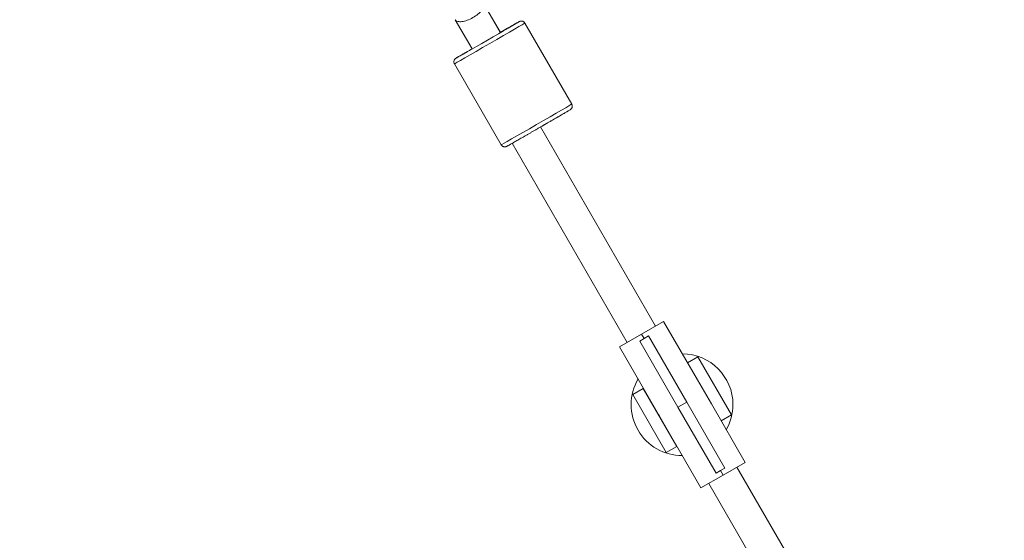
# Model space of a CAD drawing. Units: inches. Extents: x -403 to 23727, y 303 to 6839.
# Drawn here: x 3216 to 3700, y 2953 to 3209 of the extents above; entities that cross this region are included whole.
import ezdxf

# ---------------------------------------------------------------- set-up
doc = ezdxf.new("R2010")
doc.units = ezdxf.units.IN
doc.header["$MEASUREMENT"] = 0
doc.styles.get("Standard").update_dxf_attribs({"font": 'arial.ttf'})
doc.dimstyles.get("Standard").update_dxf_attribs({"dimtxt": 0.18, "dimasz": 0.18, "dimexe": 0.18, "dimexo": 0.0625, "dimgap": 0.09, "dimtad": 0, "dimtih": 1, "dimtoh": 1, "dimdec": 4, "dimzin": 0, "dimdsep": 46, "dimtxsty": 'Standard', "dimcen": 0.09, "dimadec": 0, "dimazin": 0, "dimtfac": 1, "dimtdec": 4, "dimtofl": 0, "dimtmove": 0, "dimatfit": 3, "dimfxl": 1, "dimtolj": 1, "dimtzin": 0, "dimarcsym": 0})

# ---------------------------------------------------------------- blocks, each defined once
blk = doc.blocks.new('A$C91e32d14')
at = {"color": 0, "linetype": 'Continuous', "lineweight": 0}
for p, q in [((-1971.34, 3683.17), (-1979.64, 3697.54)), ((-1971.35, 3683.24), (-1979.61, 3697.55)), ((-1985.2, 3675.17), (-1993.5, 3689.54)), ((-1959.27, 3687.86), (-1936.27, 3648.02)), ((-1959.24, 3687.87), (-1936.24, 3648.03)), ((-1993.91, 3667.86), (-1970.91, 3628.02)), ((-1993.91, 3667.86), (-1970.91, 3628.02)), ((-1895.09, 3538.96), (-1951.58, 3636.81)), ((-1951.58, 3636.81), (-1895.09, 3538.96)), ((-1965.45, 3628.83), (-1908.95, 3530.96)), ((-1901.91, 3535.02), (-1891.08, 3541.27)), ((-1891.08, 3541.27), (-1874.52, 3512.58)), ((-1912.73, 3528.77), (-1901.91, 3535.02)), ((-1902.82, 3531.61), (-1900.66, 3532.86)), ((-1900.66, 3532.86), (-1901.91, 3535.02)), ((-1900.66, 3532.86), (-1898.49, 3534.11)), ((-1879.74, 3501.63), (-1898.49, 3534.11)), ((-1912.73, 3528.77), (-1872.73, 3459.49)), ((-1902.82, 3531.61), (-1884.07, 3499.13)), ((-1879.33, 3520.92), (-1874.24, 3523.86)), ((-1874.24, 3523.86), (-1857.74, 3495.28)), ((-1906.28, 3505.36), (-1901.15, 3508.32)), ((-1901.15, 3508.32), (-1900.98, 3508.42)), ((-1901.15, 3508.32), (-1884.65, 3479.74)), ((-1867.64, 3500.68), (-1874.52, 3512.58)), ((-1889.78, 3476.78), (-1906.28, 3505.36)), ((-1884.07, 3499.13), (-1879.74, 3501.63)), ((-1865.32, 3466.65), (-1884.07, 3499.13)), ((-1860.99, 3469.15), (-1879.74, 3501.63)), ((-1867.64, 3500.68), (-1851.08, 3471.99)), ((-1862.83, 3492.34), (-1857.74, 3495.28)), ((-1889.78, 3476.78), (-1884.65, 3479.74)), ((-1884.48, 3479.84), (-1884.65, 3479.74)), ((-1851.08, 3471.99), (-1861.91, 3465.74)), ((-1743.39, 3276.2), (-1855.09, 3469.67)), ((-1855.09, 3469.67), (-1743.39, 3276.2)), ((-1861.91, 3465.74), (-1872.73, 3459.49)), ((-1865.32, 3466.65), (-1863.16, 3467.9)), ((-1863.16, 3467.9), (-1860.99, 3469.15)), ((-1861.91, 3465.74), (-1863.16, 3467.9)), ((-1868.95, 3461.67), (-1757.25, 3268.2))]:
    blk.add_line(p, q, dxfattribs=at)
for centre, radius, start, end in [((-1882.02, 3500.32), 25, 0, 89.6554), ((-1882.02, 3500.32), 25, 149.6566, 270.3434), ((-1882.02, 3500.32), 25, 330.3446, 0), ((-1881.99, 3500.33), 12.5, 202.7478, 217.2522)]:
    blk.add_arc(centre, radius, start, end, dxfattribs=at)
for centre, major_axis, start_param, end_param in [((-1977.59, 3679.59), (-15.59, -9), -1.059756, 3.144211), ((-1977.59, 3679.59), (15.59, 9), 0.002618, 1.159494), ((-1977.56, 3679.6), (15.59, 9), 0.092109, 1.159494), ((-1953.59, 3638.02), (-17.32, -10), 0.002618, 3.141593), ((-1953.56, 3638.03), (17.32, 10), -0.054782, 0), ((-1953.59, 3638.02), (-17.32, -10), 0, 0.002618)]:
    blk.add_ellipse(centre, major_axis=major_axis, ratio=0.002973, start_param=start_param, end_param=end_param, dxfattribs=at)
at = {"color": 0, "linetype": 'Continuous', "lineweight": 0, "extrusion": (0, 0, -1)}
for centre, major_axis, ratio, start_param, end_param in [((-1976.59, 3677.86), (17.32, 10), 0.002973, 0, 3.138974), ((-1961, 3686.86), (0.64, 1.9), 0.999992, -0.848745, 0), ((-1960.97, 3686.87), (0.64, 1.9), 0.999992, -0.813384, 0), ((-1976.56, 3677.87), (17.32, 10), 0.002973, 0, 0.054779), ((-1976.59, 3677.86), (-17.32, -10), 0.002973, -0.002618, 0), ((-1969.18, 3629.02), (-0.64, -1.9), 0.999992, 0, 0.722051)]:
    blk.add_ellipse(centre, major_axis=major_axis, ratio=ratio, start_param=start_param, end_param=end_param, dxfattribs=at)
at = {"color": 0, "linetype": 'Continuous', "lineweight": 0}
for points, knots in [([(-1979.64, 3697.54), (-1979.64, 3697.53), (-1979.64, 3697.53), (-1979.64, 3697.53), (-1979.52, 3697.33), (-1979.45, 3697.1), (-1979.43, 3696.85), (-1979.41, 3696.59), (-1979.44, 3696.32), (-1979.52, 3696.03), (-1979.66, 3695.47), (-1979.99, 3694.85), (-1980.47, 3694.21), (-1980.96, 3693.56), (-1981.59, 3692.91), (-1982.34, 3692.28), (-1983.09, 3691.66), (-1983.94, 3691.07), (-1984.84, 3690.55), (-1985.74, 3690.03), (-1986.68, 3689.59), (-1987.6, 3689.25), (-1988.52, 3688.92), (-1989.4, 3688.69), (-1990.2, 3688.59), (-1991, 3688.49), (-1991.69, 3688.52), (-1992.26, 3688.67), (-1992.54, 3688.75), (-1992.8, 3688.87), (-1993, 3689.01), (-1993.21, 3689.15), (-1993.37, 3689.33), (-1993.49, 3689.53), (-1993.49, 3689.53), (-1993.5, 3689.53), (-1993.5, 3689.54)], [-25.20154, -25.20154, -25.20154, -25.20154, -25.185118, -25.185118, -25.185118, -23.57389, -23.57389, -23.57389, -21.960687, -21.960687, -21.960687, -18.835762, -18.835762, -18.835762, -15.71376, -15.71376, -15.71376, -12.592559, -12.592559, -12.592559, -9.471358, -9.471358, -9.471358, -6.349356, -6.349356, -6.349356, -3.224432, -3.224432, -3.224432, -1.611228, -1.611228, -1.611228, 0, 0, 0, 0.016422, 0.016422, 0.016422, 0.016422]), ([(-1959.27, 3687.86), (-1959.37, 3688.04), (-1959.51, 3688.21), (-1959.81, 3688.48), (-1959.98, 3688.58), (-1960.31, 3688.75), (-1960.47, 3688.79), (-1960.81, 3688.86), (-1960.95, 3688.86), (-1961.26, 3688.85), (-1961.36, 3688.83), (-1961.54, 3688.78), (-1961.6, 3688.77), (-1961.69, 3688.74), (-1961.72, 3688.72), (-1961.77, 3688.7), (-1961.79, 3688.69), (-1961.84, 3688.67), (-1961.86, 3688.66), (-1961.93, 3688.63), (-1961.95, 3688.62), (-1962.17, 3688.5), (-1962.45, 3688.34), (-1963.11, 3687.97), (-1963.28, 3687.87), (-1963.64, 3687.67), (-1963.83, 3687.56), (-1964.25, 3687.32), (-1964.48, 3687.19), (-1964.96, 3686.92), (-1965.21, 3686.77), (-1965.74, 3686.47), (-1966.01, 3686.31), (-1966.58, 3685.98), (-1966.89, 3685.81), (-1967.51, 3685.45), (-1967.84, 3685.27), (-1968.5, 3684.88), (-1968.84, 3684.69), (-1969.89, 3684.09), (-1970.62, 3683.67), (-1971.38, 3683.23)], [0, 0, 0, 0, 0.000952, 0.000952, 0.002001, 0.002001, 0.003382, 0.003382, 0.005548, 0.005548, 0.009474, 0.009474, 0.01483, 0.01483, 0.020122, 0.020122, 0.027062, 0.027062, 0.039447, 0.039447, 0.074676, 0.074676, 0.354928, 0.354928, 0.435579, 0.435579, 0.517307, 0.517307, 0.599047, 0.599047, 0.679724, 0.679724, 0.759374, 0.759374, 0.840061, 0.840061, 0.920751, 0.920751, 1.000408, 1.000408, 1.159651, 1.159651, 1.159651, 1.159651]), ([(-1959.24, 3687.87), (-1959.35, 3688.06), (-1959.49, 3688.22), (-1959.79, 3688.49), (-1959.95, 3688.6), (-1960.29, 3688.76), (-1960.45, 3688.81), (-1960.79, 3688.87), (-1960.93, 3688.87), (-1961.23, 3688.86), (-1961.33, 3688.84), (-1961.52, 3688.8), (-1961.57, 3688.78), (-1961.66, 3688.75), (-1961.69, 3688.74), (-1961.75, 3688.72), (-1961.77, 3688.71), (-1961.82, 3688.69), (-1961.84, 3688.68), (-1961.9, 3688.65), (-1961.92, 3688.63), (-1962.15, 3688.51), (-1962.43, 3688.36), (-1963.09, 3687.98), (-1963.25, 3687.89), (-1963.61, 3687.69), (-1963.81, 3687.57), (-1964.23, 3687.33), (-1964.45, 3687.2), (-1964.93, 3686.93), (-1965.18, 3686.79), (-1965.71, 3686.49), (-1965.98, 3686.33), (-1966.56, 3686), (-1966.86, 3685.83), (-1967.49, 3685.47), (-1967.81, 3685.28), (-1968.47, 3684.9), (-1968.82, 3684.7), (-1969.86, 3684.1), (-1970.59, 3683.68), (-1971.35, 3683.24)], [0, 0, 0, 0, 0.000952, 0.000952, 0.002001, 0.002001, 0.003382, 0.003382, 0.005548, 0.005548, 0.009474, 0.009474, 0.01483, 0.01483, 0.020122, 0.020122, 0.027062, 0.027062, 0.039447, 0.039447, 0.074676, 0.074676, 0.354928, 0.354928, 0.435579, 0.435579, 0.517307, 0.517307, 0.599047, 0.599047, 0.679724, 0.679724, 0.759374, 0.759374, 0.840061, 0.840061, 0.920751, 0.920751, 1.000408, 1.000408, 1.159651, 1.159651, 1.159651, 1.159651]), ([(-1985.24, 3675.23), (-1986.14, 3674.7), (-1986.99, 3674.21), (-1988.09, 3673.57), (-1988.39, 3673.39), (-1988.98, 3673.05), (-1989.26, 3672.89), (-1989.8, 3672.58), (-1990.06, 3672.43), (-1990.54, 3672.14), (-1990.77, 3672.01), (-1991.19, 3671.76), (-1991.39, 3671.65), (-1991.76, 3671.43), (-1991.93, 3671.33), (-1992.25, 3671.15), (-1992.39, 3671.06), (-1992.63, 3670.92), (-1992.74, 3670.85), (-1992.96, 3670.72), (-1993.06, 3670.67), (-1993.17, 3670.6), (-1993.2, 3670.58), (-1993.27, 3670.53), (-1993.29, 3670.52), (-1993.37, 3670.46), (-1993.38, 3670.45), (-1993.43, 3670.41), (-1993.47, 3670.39), (-1993.56, 3670.3), (-1993.61, 3670.25), (-1993.74, 3670.11), (-1993.79, 3670.04), (-1993.91, 3669.85), (-1993.98, 3669.75), (-1994.08, 3669.48), (-1994.12, 3669.36), (-1994.16, 3669.1), (-1994.18, 3668.98), (-1994.17, 3668.63), (-1994.14, 3668.37), (-1994, 3668.03), (-1993.96, 3667.94), (-1993.91, 3667.86)], [2.081625, 2.081625, 2.081625, 2.081625, 2.281021, 2.281021, 2.360598, 2.360598, 2.441202, 2.441202, 2.521802, 2.521802, 2.601366, 2.601366, 2.681221, 2.681221, 2.762085, 2.762085, 2.842921, 2.842921, 2.922719, 2.922719, 3.032156, 3.032156, 3.086874, 3.086874, 3.114233, 3.114233, 3.120591, 3.120591, 3.128001, 3.128001, 3.133187, 3.133187, 3.135849, 3.135849, 3.137891, 3.137891, 3.13909, 3.13909, 3.139901, 3.139901, 3.14116, 3.14116, 3.141593, 3.141593, 3.141593, 3.141593]), ([(-1936.27, 3648.02), (-1936.16, 3647.83), (-1936.09, 3647.63), (-1936, 3647.23), (-1935.99, 3647.04), (-1936.02, 3646.67), (-1936.06, 3646.51), (-1936.17, 3646.18), (-1936.24, 3646.06), (-1936.4, 3645.8), (-1936.47, 3645.72), (-1936.6, 3645.59), (-1936.64, 3645.55), (-1936.71, 3645.49), (-1936.74, 3645.47), (-1936.79, 3645.43), (-1936.81, 3645.41), (-1936.85, 3645.38), (-1936.87, 3645.37), (-1936.93, 3645.33), (-1936.95, 3645.31), (-1937.16, 3645.18), (-1937.44, 3645.02), (-1938.09, 3644.63), (-1938.26, 3644.54), (-1938.61, 3644.33), (-1938.81, 3644.21), (-1939.23, 3643.97), (-1939.45, 3643.84), (-1939.93, 3643.56), (-1940.18, 3643.41), (-1940.7, 3643.11), (-1940.97, 3642.95), (-1941.55, 3642.62), (-1941.85, 3642.44), (-1942.47, 3642.08), (-1942.79, 3641.89), (-1943.46, 3641.51), (-1943.8, 3641.31), (-1944.49, 3640.91), (-1944.85, 3640.7), (-1945.58, 3640.28), (-1945.96, 3640.06), (-1946.73, 3639.61), (-1947.12, 3639.39), (-1947.9, 3638.93), (-1948.3, 3638.7), (-1949.1, 3638.24), (-1949.51, 3638.01), (-1950.33, 3637.53), (-1950.74, 3637.29), (-1951.58, 3636.81), (-1951.99, 3636.57), (-1952.83, 3636.09), (-1953.24, 3635.85), (-1954.06, 3635.37), (-1954.47, 3635.14), (-1955.3, 3634.66), (-1955.71, 3634.42), (-1956.52, 3633.95), (-1956.93, 3633.72), (-1957.72, 3633.26), (-1958.11, 3633.04), (-1958.88, 3632.6), (-1959.25, 3632.38), (-1959.99, 3631.96), (-1960.36, 3631.75), (-1961.08, 3631.33), (-1961.42, 3631.13), (-1962.1, 3630.75), (-1962.42, 3630.56), (-1963.05, 3630.2), (-1963.35, 3630.03), (-1963.94, 3629.69), (-1964.22, 3629.53), (-1964.77, 3629.22), (-1965.02, 3629.07), (-1965.51, 3628.79), (-1965.74, 3628.66), (-1966.17, 3628.42), (-1966.37, 3628.3), (-1966.74, 3628.09), (-1966.91, 3627.99), (-1967.23, 3627.81), (-1967.37, 3627.73), (-1967.62, 3627.59), (-1967.73, 3627.53), (-1967.95, 3627.41), (-1968.05, 3627.35), (-1968.17, 3627.29), (-1968.2, 3627.27), (-1968.27, 3627.23), (-1968.29, 3627.22), (-1968.38, 3627.18), (-1968.4, 3627.18), (-1968.46, 3627.15), (-1968.49, 3627.14), (-1968.62, 3627.1), (-1968.68, 3627.08), (-1968.88, 3627.04), (-1968.96, 3627.03), (-1969.18, 3627.02), (-1969.3, 3627.01), (-1969.59, 3627.06), (-1969.71, 3627.08), (-1969.96, 3627.17), (-1970.07, 3627.22), (-1970.37, 3627.4), (-1970.58, 3627.56), (-1970.81, 3627.85), (-1970.86, 3627.93), (-1970.91, 3628.02)], [6.283185, 6.283185, 6.283185, 6.283185, 6.284137, 6.284137, 6.285186, 6.285186, 6.286568, 6.286568, 6.288733, 6.288733, 6.29266, 6.29266, 6.298015, 6.298015, 6.303308, 6.303308, 6.310247, 6.310247, 6.322633, 6.322633, 6.357861, 6.357861, 6.638113, 6.638113, 6.718764, 6.718764, 6.800492, 6.800492, 6.882232, 6.882232, 6.96291, 6.96291, 7.042559, 7.042559, 7.123246, 7.123246, 7.203936, 7.203936, 7.283594, 7.283594, 7.363133, 7.363133, 7.443706, 7.443706, 7.52428, 7.52428, 7.603823, 7.603823, 7.683337, 7.683337, 7.763884, 7.763884, 7.84443, 7.84443, 7.923946, 7.923946, 8.003458, 8.003458, 8.084, 8.084, 8.164542, 8.164542, 8.244053, 8.244053, 8.323578, 8.323578, 8.404133, 8.404133, 8.484686, 8.484686, 8.564206, 8.564206, 8.643783, 8.643783, 8.724388, 8.724388, 8.804987, 8.804987, 8.884552, 8.884552, 8.964407, 8.964407, 9.04527, 9.04527, 9.126106, 9.126106, 9.205904, 9.205904, 9.315341, 9.315341, 9.37006, 9.37006, 9.397419, 9.397419, 9.403776, 9.403776, 9.411187, 9.411187, 9.416373, 9.416373, 9.419035, 9.419035, 9.421077, 9.421077, 9.422275, 9.422275, 9.423087, 9.423087, 9.424346, 9.424346, 9.424778, 9.424778, 9.424778, 9.424778]), ([(-1936.24, 3648.03), (-1936.13, 3647.85), (-1936.06, 3647.65), (-1935.97, 3647.25), (-1935.97, 3647.06), (-1935.99, 3646.68), (-1936.04, 3646.52), (-1936.15, 3646.19), (-1936.22, 3646.07), (-1936.38, 3645.81), (-1936.45, 3645.74), (-1936.57, 3645.6), (-1936.62, 3645.56), (-1936.69, 3645.5), (-1936.71, 3645.48), (-1936.76, 3645.44), (-1936.78, 3645.43), (-1936.82, 3645.4), (-1936.84, 3645.38), (-1936.9, 3645.34), (-1936.92, 3645.33), (-1937.14, 3645.19), (-1937.41, 3645.03), (-1938.07, 3644.65), (-1938.23, 3644.55), (-1938.59, 3644.34), (-1938.78, 3644.23), (-1939.2, 3643.98), (-1939.43, 3643.85), (-1939.9, 3643.58), (-1940.15, 3643.43), (-1940.67, 3643.12), (-1940.95, 3642.97), (-1941.52, 3642.63), (-1941.82, 3642.46), (-1942.45, 3642.1), (-1942.77, 3641.91), (-1943.43, 3641.52), (-1943.77, 3641.33), (-1944.47, 3640.92), (-1944.82, 3640.72), (-1945.56, 3640.29), (-1945.93, 3640.07), (-1946.7, 3639.63), (-1947.09, 3639.4), (-1947.88, 3638.95), (-1948.28, 3638.72), (-1949.63, 3637.94), (-1950.6, 3637.37), (-1951.58, 3636.81)], [6.283185, 6.283185, 6.283185, 6.283185, 6.284137, 6.284137, 6.285186, 6.285186, 6.286568, 6.286568, 6.288733, 6.288733, 6.29266, 6.29266, 6.298015, 6.298015, 6.303308, 6.303308, 6.310247, 6.310247, 6.322633, 6.322633, 6.357861, 6.357861, 6.638113, 6.638113, 6.718764, 6.718764, 6.800492, 6.800492, 6.882232, 6.882232, 6.96291, 6.96291, 7.042559, 7.042559, 7.123246, 7.123246, 7.203936, 7.203936, 7.283594, 7.283594, 7.363133, 7.363133, 7.443706, 7.443706, 7.52428, 7.52428, 7.603823, 7.603823, 7.792898, 7.792898, 7.792898, 7.792898])]:
    blk.add_open_spline(points, degree=3, knots=knots, dxfattribs=at)
blk = doc.blocks.new('*D39')
at = {"color": 0, "lineweight": -2, "transparency": 16777216}
for p, q in [((78.56, 6366.75), (78.56, 6486.93)), ((198.56, 6486.75), (5273.66, 6486.75)), ((5393.66, 6366.75), (5393.66, 6486.93))]:
    blk.add_line(p, q, dxfattribs=at)
at = {"color": 0, "transparency": 16777216}
for points in [[(198.56, 6506.75), (198.56, 6466.75), (78.56, 6486.75)], [(5273.66, 6506.75), (5273.66, 6466.75), (5393.66, 6486.75)]]:
    blk.add_solid(points, dxfattribs=at)
at = {"layer": 'Defpoints', "color": 0, "transparency": 16777216}
for p in [(5393.66, 6486.75), (78.56, 3341.84), (5393.66, 809.78)]:
    blk.add_point(p, dxfattribs=at)
at = {"color": 0, "transparency": 16777216, "insert": (2736.11, 6674.48), "char_height": 250, "attachment_point": 5}
blk.add_mtext('\\A1;530', dxfattribs=at)
blk = doc.blocks.new('*D40')
at = {"color": 0, "lineweight": -2, "transparency": 16777216}
for p, q in [((68.86, 6373.53), (-51.32, 6373.53)), ((-51.14, 6253.53), (-51.14, 428.02)), ((68.86, 308.02), (-51.32, 308.02))]:
    blk.add_line(p, q, dxfattribs=at)
at = {"color": 0, "transparency": 16777216}
for points in [[(-71.14, 6253.53), (-31.14, 6253.53), (-51.14, 6373.53)], [(-71.14, 428.02), (-31.14, 428.02), (-51.14, 308.02)]]:
    blk.add_solid(points, dxfattribs=at)
at = {"layer": 'Defpoints', "color": 0, "transparency": 16777216}
for p in [(4654.13, 6373.53), (-51.14, 308.02), (4653.65, 308.02)]:
    blk.add_point(p, dxfattribs=at)
at = {"color": 0, "transparency": 16777216, "insert": (-238.78, 3340.78), "char_height": 250, "attachment_point": 5, "rotation": 90}
blk.add_mtext('\\A1;605', dxfattribs=at)

msp = doc.modelspace()

# ---------------------------------------------------------------- block references
msp.add_blockref('A$C91e32d14', (5423.51528, -480.42794))

# ---------------------------------------------------------------- dimensions: what is measured, and where the dimension line sits
dim = msp.add_linear_dim(base=(5393.65733, 6486.75443), p1=(78.56498, 3341.84382), p2=(5393.65733, 809.78359), text='530', dimstyle='Standard', override={"dimtxt": 250, "dimasz": 120, "dimgap": 60, "dimtad": 2, "dimtih": 0, "dimtoh": 0, "dimfxl": 120, "dimfxlon": 1})
dim.commit()
dim.dimension.update_dxf_attribs({"geometry": '*D39', "text_midpoint": (2736.11115, 6674.48294)})
dim = msp.add_linear_dim(base=(-51.14124, 308.0247), p1=(4654.12845, 6373.53235), p2=(4653.65453, 308.0247), angle=90, text='605', dimstyle='Standard', override={"dimtxt": 250, "dimasz": 120, "dimgap": 60, "dimtad": 2, "dimtih": 0, "dimtoh": 0, "dimfxl": 120, "dimfxlon": 1})
dim.commit()
dim.dimension.update_dxf_attribs({"geometry": '*D40', "text_midpoint": (-238.78448, 3340.77852)})

doc.saveas('drawing.dxf')
